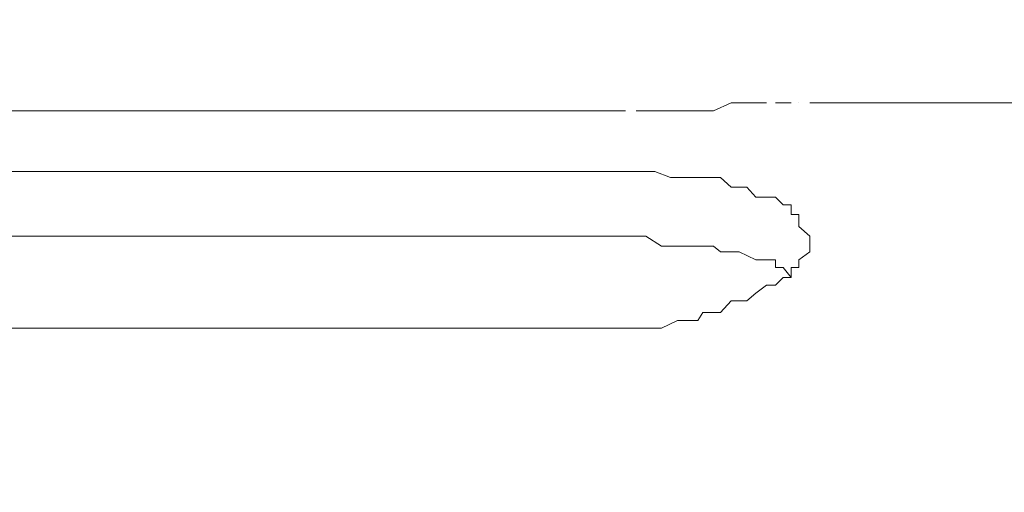
# Model space of a CAD drawing. Extents: x 402 to 7473, y 102 to 2744.
# Drawn here: x 6712 to 6719, y 1714 to 1718 of the extents above; entities that cross this region are included whole.
import ezdxf

# ---------------------------------------------------------------- set-up
doc = ezdxf.new("R2010")
doc.units = 0
doc.header["$LTSCALE"] = 0.1
doc.header["$MEASUREMENT"] = 0
doc.layers.get('Defpoints').update_dxf_attribs({"linetype": 'CONTINUOUS'})
doc.layers.add('Concealed tank', color=7, linetype='CONTINUOUS')
doc.layers.add('Layer 1', color=7, linetype='CONTINUOUS')
doc.layers.add('Dimension', color=4, linetype='CONTINUOUS', lineweight=18)
doc.styles.add('style2', font='VNARIAL.TTF', dxfattribs={"height": 30})
doc.dimstyles.new('đá', dxfattribs={"dimtxt": 30, "dimasz": 25, "dimexe": 5, "dimexo": 5, "dimgap": 3, "dimtad": 1, "dimtoh": 1, "dimdec": 0, "dimzin": 0, "dimdsep": 46, "dimtxsty": 'style2', "dimcen": 0.09, "dimadec": 0, "dimazin": 0, "dimtfac": 1, "dimtdec": 0, "dimtofl": 0, "dimtmove": 0, "dimatfit": 3, "dimfxl": 1, "dimtolj": 1, "dimtzin": 0, "dimarcsym": 0})

# ---------------------------------------------------------------- blocks, each defined once
blk = doc.blocks.new('*D294')
at = {"layer": 'Defpoints', "color": 0}
for p in [(6706.1995, 1774.8676), (6666.1995, 1694.0137), (6706.1995, 1694.0137)]:
    blk.add_point(p, dxfattribs=at)
at = {"layer": 'Dimension', "color": 0, "lineweight": -2, "ltscale": 0.3}
for p, q in [((6666.1995, 1699.0137), (6666.1995, 1779.8676)), ((6706.1995, 1699.0137), (6706.1995, 1779.8676)), ((6641.1995, 1774.8676), (6616.1995, 1774.8676)), ((6731.1995, 1774.8676), (6806.2995, 1774.8676))]:
    blk.add_line(p, q, dxfattribs=at)
at = {"layer": 'Dimension', "color": 0}
for points in [[(6641.1995, 1770.701), (6641.1995, 1779.0343), (6666.1995, 1774.8676)], [(6731.1995, 1779.0343), (6731.1995, 1770.701), (6706.1995, 1774.8676)]]:
    blk.add_solid(points, dxfattribs=at)
at = {"layer": 'Dimension', "color": 0, "linetype": 'Continuous', "insert": (6781.2495, 1793.1826), "char_height": 30, "attachment_point": 5, "style": 'style2'}
blk.add_mtext('\\A1;40', dxfattribs=at)
blk = doc.blocks.new('block 4537')
at = {"layer": 'Layer 1', "color": 7, "lineweight": 20}
blk.add_lwpolyline([(102.34073, -60.73341), (102.0028, -60.73341)], dxfattribs=at)
blk = doc.blocks.new('block 4538')
at = {"layer": 'Layer 1', "color": 7, "lineweight": 20}
blk.add_lwpolyline([(103.85467, -60.74013), (102.54247, -60.74013)], dxfattribs=at)
blk = doc.blocks.new('block 4541')
at = {"layer": 'Layer 1', "color": 7, "lineweight": 20}
blk.add_lwpolyline([(103.85467, -60.79225), (102.54247, -60.79225)], dxfattribs=at)
blk = doc.blocks.new('block 4542')
at = {"layer": 'Layer 1', "color": 7, "lineweight": 20}
blk.add_lwpolyline([(103.85467, -60.84773), (102.54247, -60.84773)], dxfattribs=at)
blk = doc.blocks.new('block 4543')
at = {"layer": 'Layer 1', "color": 7, "lineweight": 20}
blk.add_lwpolyline([(103.85467, -60.92675), (102.54247, -60.92675)], dxfattribs=at)
blk = doc.blocks.new('block 5046')
at = {"layer": 'Layer 1', "color": 7, "lineweight": 20}
blk.add_lwpolyline([(102.48951, -60.74013), (102.48951, -60.74013)], dxfattribs=at)
blk = doc.blocks.new('block 5047')
at = {"layer": 'Layer 1', "color": 7, "lineweight": 20}
blk.add_lwpolyline([(102.49876, -60.74013), (102.54247, -60.74013)], dxfattribs=at)
blk = doc.blocks.new('block 5048')
at = {"layer": 'Layer 1', "color": 7, "lineweight": 20}
blk.add_lwpolyline([(102.44328, -60.74013), (102.46009, -60.74013)], dxfattribs=at)
blk = doc.blocks.new('block 5049')
at = {"layer": 'Layer 1', "color": 7, "lineweight": 20}
blk.add_lwpolyline([(102.46009, -60.74013), (102.48951, -60.74013)], dxfattribs=at)
blk = doc.blocks.new('block 5050')
at = {"layer": 'Layer 1', "color": 7, "lineweight": 20}
blk.add_lwpolyline([(102.34073, -60.73341), (102.34073, -60.73341)], dxfattribs=at)
blk = doc.blocks.new('block 5051')
at = {"layer": 'Layer 1', "color": 7, "lineweight": 20}
blk.add_lwpolyline([(102.40798, -60.73341), (102.42311, -60.74013)], dxfattribs=at)
blk = doc.blocks.new('block 5052')
at = {"layer": 'Layer 1', "color": 7, "lineweight": 20}
blk.add_lwpolyline([(102.42311, -60.74013), (102.44328, -60.74013)], dxfattribs=at)
blk = doc.blocks.new('block 5053')
at = {"layer": 'Layer 1', "color": 7, "lineweight": 20}
blk.add_lwpolyline([(102.37771, -60.73341), (102.39453, -60.73341)], dxfattribs=at)
blk = doc.blocks.new('block 5054')
at = {"layer": 'Layer 1', "color": 7, "lineweight": 20}
blk.add_lwpolyline([(102.39453, -60.73341), (102.40798, -60.73341)], dxfattribs=at)
blk = doc.blocks.new('block 5055')
at = {"layer": 'Layer 1', "color": 7, "lineweight": 20}
blk.add_lwpolyline([(102.3567, -60.73341), (102.37015, -60.73341)], dxfattribs=at)
blk = doc.blocks.new('block 5056')
at = {"layer": 'Layer 1', "color": 7, "lineweight": 20}
blk.add_lwpolyline([(102.37015, -60.73341), (102.37015, -60.73341)], dxfattribs=at)
blk = doc.blocks.new('block 5057')
at = {"layer": 'Layer 1', "color": 7, "lineweight": 20}
blk.add_lwpolyline([(102.34997, -60.73341), (102.34997, -60.73341)], dxfattribs=at)
blk = doc.blocks.new('block 6721')
at = {"layer": 'Layer 1', "color": 7, "lineweight": 20}
blk.add_lwpolyline([(102.54247, -60.84773), (102.52482, -60.84773)], dxfattribs=at)
blk = doc.blocks.new('block 6722')
at = {"layer": 'Layer 1', "color": 7, "lineweight": 20}
blk.add_lwpolyline([(102.52482, -60.84773), (102.51726, -60.84773)], dxfattribs=at)
blk = doc.blocks.new('block 6723')
at = {"layer": 'Layer 1', "color": 7, "lineweight": 20}
blk.add_lwpolyline([(102.51726, -60.84773), (102.50381, -60.84773)], dxfattribs=at)
blk = doc.blocks.new('block 6724')
at = {"layer": 'Layer 1', "color": 7, "lineweight": 20}
blk.add_lwpolyline([(102.50381, -60.84773), (102.48951, -60.84773)], dxfattribs=at)
blk = doc.blocks.new('block 6725')
at = {"layer": 'Layer 1', "color": 7, "lineweight": 20}
blk.add_lwpolyline([(102.48951, -60.84773), (102.48111, -60.84773)], dxfattribs=at)
blk = doc.blocks.new('block 6726')
at = {"layer": 'Layer 1', "color": 7, "lineweight": 20}
blk.add_lwpolyline([(102.48111, -60.84773), (102.46766, -60.85614)], dxfattribs=at)
blk = doc.blocks.new('block 6727')
at = {"layer": 'Layer 1', "color": 7, "lineweight": 20}
blk.add_lwpolyline([(102.46766, -60.85614), (102.46009, -60.85614)], dxfattribs=at)
blk = doc.blocks.new('block 6728')
at = {"layer": 'Layer 1', "color": 7, "lineweight": 20}
blk.add_lwpolyline([(102.46009, -60.85614), (102.44328, -60.85614)], dxfattribs=at)
blk = doc.blocks.new('block 6729')
at = {"layer": 'Layer 1', "color": 7, "lineweight": 20}
blk.add_lwpolyline([(102.44328, -60.85614), (102.43656, -60.85614)], dxfattribs=at)
blk = doc.blocks.new('block 6730')
at = {"layer": 'Layer 1', "color": 7, "lineweight": 20}
blk.add_lwpolyline([(102.43656, -60.85614), (102.42311, -60.85614)], dxfattribs=at)
blk = doc.blocks.new('block 6731')
at = {"layer": 'Layer 1', "color": 7, "lineweight": 20}
blk.add_lwpolyline([(102.42311, -60.85614), (102.41722, -60.86118)], dxfattribs=at)
blk = doc.blocks.new('block 6732')
at = {"layer": 'Layer 1', "color": 7, "lineweight": 20}
blk.add_lwpolyline([(102.41722, -60.86118), (102.40125, -60.86118)], dxfattribs=at)
blk = doc.blocks.new('block 6733')
at = {"layer": 'Layer 1', "color": 7, "lineweight": 20}
blk.add_lwpolyline([(102.40125, -60.86118), (102.38696, -60.86791)], dxfattribs=at)
blk = doc.blocks.new('block 6734')
at = {"layer": 'Layer 1', "color": 7, "lineweight": 20}
blk.add_lwpolyline([(102.38696, -60.86791), (102.37771, -60.86791)], dxfattribs=at)
blk = doc.blocks.new('block 6735')
at = {"layer": 'Layer 1', "color": 7, "lineweight": 20}
blk.add_lwpolyline([(102.37771, -60.86791), (102.37015, -60.86791)], dxfattribs=at)
blk = doc.blocks.new('block 6736')
at = {"layer": 'Layer 1', "color": 7, "lineweight": 20}
blk.add_lwpolyline([(102.37015, -60.86791), (102.37015, -60.87463)], dxfattribs=at)
blk = doc.blocks.new('block 6737')
at = {"layer": 'Layer 1', "color": 7, "lineweight": 20}
blk.add_lwpolyline([(102.37015, -60.87463), (102.36342, -60.87463)], dxfattribs=at)
blk = doc.blocks.new('block 6738')
at = {"layer": 'Layer 1', "color": 7, "lineweight": 20}
blk.add_lwpolyline([(102.36342, -60.87463), (102.3567, -60.88304)], dxfattribs=at)
blk = doc.blocks.new('block 6942')
at = {"layer": 'Layer 1', "color": 7, "lineweight": 20}
blk.add_lwpolyline([(102.34073, -60.85614), (102.34073, -60.84773)], dxfattribs=at)
blk = doc.blocks.new('block 6943')
at = {"layer": 'Layer 1', "color": 7, "lineweight": 20}
blk.add_lwpolyline([(102.34073, -60.84773), (102.34997, -60.83933)], dxfattribs=at)
blk = doc.blocks.new('block 6944')
at = {"layer": 'Layer 1', "color": 7, "lineweight": 20}
blk.add_lwpolyline([(102.34997, -60.83933), (102.34997, -60.82924)], dxfattribs=at)
blk = doc.blocks.new('block 6945')
at = {"layer": 'Layer 1', "color": 7, "lineweight": 20}
blk.add_lwpolyline([(102.34997, -60.82924), (102.3567, -60.82924)], dxfattribs=at)
blk = doc.blocks.new('block 6946')
at = {"layer": 'Layer 1', "color": 7, "lineweight": 20}
blk.add_lwpolyline([(102.3567, -60.82924), (102.3567, -60.82083)], dxfattribs=at)
blk = doc.blocks.new('block 6947')
at = {"layer": 'Layer 1', "color": 7, "lineweight": 20}
blk.add_lwpolyline([(102.3567, -60.82083), (102.36342, -60.82083)], dxfattribs=at)
blk = doc.blocks.new('block 6948')
at = {"layer": 'Layer 1', "color": 7, "lineweight": 20}
blk.add_lwpolyline([(102.36342, -60.82083), (102.37015, -60.81411)], dxfattribs=at)
blk = doc.blocks.new('block 6949')
at = {"layer": 'Layer 1', "color": 7, "lineweight": 20}
blk.add_lwpolyline([(102.37015, -60.81411), (102.37771, -60.81411)], dxfattribs=at)
blk = doc.blocks.new('block 6950')
at = {"layer": 'Layer 1', "color": 7, "lineweight": 20}
blk.add_lwpolyline([(102.37771, -60.81411), (102.38696, -60.81411)], dxfattribs=at)
blk = doc.blocks.new('block 6951')
at = {"layer": 'Layer 1', "color": 7, "lineweight": 20}
blk.add_lwpolyline([(102.38696, -60.81411), (102.39453, -60.8057)], dxfattribs=at)
blk = doc.blocks.new('block 6952')
at = {"layer": 'Layer 1', "color": 7, "lineweight": 20}
blk.add_lwpolyline([(102.39453, -60.8057), (102.40125, -60.8057)], dxfattribs=at)
blk = doc.blocks.new('block 6953')
at = {"layer": 'Layer 1', "color": 7, "lineweight": 20}
blk.add_lwpolyline([(102.40125, -60.8057), (102.40798, -60.8057)], dxfattribs=at)
blk = doc.blocks.new('block 6954')
at = {"layer": 'Layer 1', "color": 7, "lineweight": 20}
blk.add_lwpolyline([(102.40798, -60.8057), (102.41722, -60.7973)], dxfattribs=at)
blk = doc.blocks.new('block 6955')
at = {"layer": 'Layer 1', "color": 7, "lineweight": 20}
blk.add_lwpolyline([(102.41722, -60.7973), (102.43235, -60.7973)], dxfattribs=at)
blk = doc.blocks.new('block 6956')
at = {"layer": 'Layer 1', "color": 7, "lineweight": 20}
blk.add_lwpolyline([(102.43235, -60.7973), (102.44328, -60.7973)], dxfattribs=at)
blk = doc.blocks.new('block 6957')
at = {"layer": 'Layer 1', "color": 7, "lineweight": 20}
blk.add_lwpolyline([(102.44328, -60.7973), (102.46009, -60.7973)], dxfattribs=at)
blk = doc.blocks.new('block 6958')
at = {"layer": 'Layer 1', "color": 7, "lineweight": 20}
blk.add_lwpolyline([(102.46009, -60.7973), (102.47354, -60.79225)], dxfattribs=at)
blk = doc.blocks.new('block 6959')
at = {"layer": 'Layer 1', "color": 7, "lineweight": 20}
blk.add_lwpolyline([(102.47354, -60.79225), (102.48111, -60.79225)], dxfattribs=at)
blk = doc.blocks.new('block 6960')
at = {"layer": 'Layer 1', "color": 7, "lineweight": 20}
blk.add_lwpolyline([(102.48111, -60.79225), (102.49876, -60.79225)], dxfattribs=at)
blk = doc.blocks.new('block 6961')
at = {"layer": 'Layer 1', "color": 7, "lineweight": 20}
blk.add_lwpolyline([(102.49876, -60.79225), (102.51221, -60.79225)], dxfattribs=at)
blk = doc.blocks.new('block 6962')
at = {"layer": 'Layer 1', "color": 7, "lineweight": 20}
blk.add_lwpolyline([(102.51221, -60.79225), (102.52482, -60.79225)], dxfattribs=at)
blk = doc.blocks.new('block 6963')
at = {"layer": 'Layer 1', "color": 7, "lineweight": 20}
blk.add_lwpolyline([(102.52482, -60.79225), (102.54247, -60.79225)], dxfattribs=at)
blk = doc.blocks.new('block 7209')
at = {"layer": 'Layer 1', "color": 7, "lineweight": 20}
blk.add_lwpolyline([(102.54247, -60.92675), (102.52482, -60.92675)], dxfattribs=at)
blk = doc.blocks.new('block 7210')
at = {"layer": 'Layer 1', "color": 7, "lineweight": 20}
blk.add_lwpolyline([(102.52482, -60.92675), (102.51221, -60.92675)], dxfattribs=at)
blk = doc.blocks.new('block 7211')
at = {"layer": 'Layer 1', "color": 7, "lineweight": 20}
blk.add_lwpolyline([(102.51221, -60.92675), (102.49876, -60.92675)], dxfattribs=at)
blk = doc.blocks.new('block 7212')
at = {"layer": 'Layer 1', "color": 7, "lineweight": 20}
blk.add_lwpolyline([(102.49876, -60.92675), (102.48111, -60.92675)], dxfattribs=at)
blk = doc.blocks.new('block 7213')
at = {"layer": 'Layer 1', "color": 7, "lineweight": 20}
blk.add_lwpolyline([(102.48111, -60.92675), (102.46766, -60.92675)], dxfattribs=at)
blk = doc.blocks.new('block 7214')
at = {"layer": 'Layer 1', "color": 7, "lineweight": 20}
blk.add_lwpolyline([(102.46766, -60.92675), (102.45421, -60.92003)], dxfattribs=at)
blk = doc.blocks.new('block 7215')
at = {"layer": 'Layer 1', "color": 7, "lineweight": 20}
blk.add_lwpolyline([(102.45421, -60.92003), (102.44328, -60.92003)], dxfattribs=at)
blk = doc.blocks.new('block 7216')
at = {"layer": 'Layer 1', "color": 7, "lineweight": 20}
blk.add_lwpolyline([(102.44328, -60.92003), (102.43656, -60.92003)], dxfattribs=at)
blk = doc.blocks.new('block 7217')
at = {"layer": 'Layer 1', "color": 7, "lineweight": 20}
blk.add_lwpolyline([(102.43656, -60.92003), (102.43235, -60.9133)], dxfattribs=at)
blk = doc.blocks.new('block 7218')
at = {"layer": 'Layer 1', "color": 7, "lineweight": 20}
blk.add_lwpolyline([(102.43235, -60.9133), (102.42311, -60.9133)], dxfattribs=at)
blk = doc.blocks.new('block 7219')
at = {"layer": 'Layer 1', "color": 7, "lineweight": 20}
blk.add_lwpolyline([(102.42311, -60.9133), (102.41722, -60.9133)], dxfattribs=at)
blk = doc.blocks.new('block 7220')
at = {"layer": 'Layer 1', "color": 7, "lineweight": 20}
blk.add_lwpolyline([(102.41722, -60.9133), (102.40798, -60.90321)], dxfattribs=at)
blk = doc.blocks.new('block 7221')
at = {"layer": 'Layer 1', "color": 7, "lineweight": 20}
blk.add_lwpolyline([(102.40798, -60.90321), (102.40125, -60.90321)], dxfattribs=at)
blk = doc.blocks.new('block 7222')
at = {"layer": 'Layer 1', "color": 7, "lineweight": 20}
blk.add_lwpolyline([(102.40125, -60.90321), (102.39453, -60.90321)], dxfattribs=at)
blk = doc.blocks.new('block 7223')
at = {"layer": 'Layer 1', "color": 7, "lineweight": 20}
blk.add_lwpolyline([(102.39453, -60.90321), (102.38696, -60.89649)], dxfattribs=at)
blk = doc.blocks.new('block 7224')
at = {"layer": 'Layer 1', "color": 7, "lineweight": 20}
blk.add_lwpolyline([(102.38696, -60.89649), (102.37771, -60.88976)], dxfattribs=at)
blk = doc.blocks.new('block 7225')
at = {"layer": 'Layer 1', "color": 7, "lineweight": 20}
blk.add_lwpolyline([(102.37771, -60.88976), (102.37015, -60.88976)], dxfattribs=at)
blk = doc.blocks.new('block 7226')
at = {"layer": 'Layer 1', "color": 7, "lineweight": 20}
blk.add_lwpolyline([(102.37015, -60.88976), (102.36342, -60.88304)], dxfattribs=at)
blk = doc.blocks.new('block 7227')
at = {"layer": 'Layer 1', "color": 7, "lineweight": 20}
blk.add_lwpolyline([(102.36342, -60.88304), (102.3567, -60.88304)], dxfattribs=at)
blk = doc.blocks.new('block 7228')
at = {"layer": 'Layer 1', "color": 7, "lineweight": 20}
blk.add_lwpolyline([(102.3567, -60.88304), (102.3567, -60.87463)], dxfattribs=at)
blk = doc.blocks.new('block 7229')
at = {"layer": 'Layer 1', "color": 7, "lineweight": 20}
blk.add_lwpolyline([(102.3567, -60.87463), (102.34997, -60.87463)], dxfattribs=at)
blk = doc.blocks.new('block 7230')
at = {"layer": 'Layer 1', "color": 7, "lineweight": 20}
blk.add_lwpolyline([(102.34997, -60.87463), (102.34997, -60.86791)], dxfattribs=at)
blk = doc.blocks.new('block 7231')
at = {"layer": 'Layer 1', "color": 7, "lineweight": 20}
blk.add_lwpolyline([(102.34997, -60.86791), (102.34073, -60.86118)], dxfattribs=at)
blk = doc.blocks.new('block 7232')
at = {"layer": 'Layer 1', "color": 7, "lineweight": 20}
blk.add_lwpolyline([(102.34073, -60.86118), (102.34073, -60.85614)], dxfattribs=at)

msp = doc.modelspace()

# ---------------------------------------------------------------- block references
at = {"layer": 'Concealed tank', "xscale": -8.55560706, "yscale": 8.55560706, "zscale": 8.55560706}
for name in ['block 5051', 'block 5054', 'block 5053', 'block 5055', 'block 5056', 'block 5057', 'block 4537', 'block 5050', 'block 4538', 'block 5047', 'block 5046', 'block 5049', 'block 5048', 'block 5052', 'block 4541', 'block 6963', 'block 6962', 'block 6961', 'block 6960', 'block 6959', 'block 6958', 'block 6957', 'block 6956', 'block 6955', 'block 6954', 'block 6953', 'block 6952', 'block 6951', 'block 6950', 'block 6949', 'block 6948', 'block 6947', 'block 6946', 'block 6945', 'block 6944', 'block 6943', 'block 4542', 'block 6721', 'block 6722', 'block 6723', 'block 6724', 'block 6725', 'block 6726', 'block 6942', 'block 6727', 'block 6728', 'block 6729', 'block 6730', 'block 6731', 'block 7232', 'block 6732', 'block 6733', 'block 7231', 'block 6734', 'block 6735', 'block 6736', 'block 7230', 'block 6737', 'block 6738', 'block 7228', 'block 7229', 'block 7224', 'block 7225', 'block 7226', 'block 7227', 'block 7223', 'block 7220', 'block 7221', 'block 7222', 'block 7217', 'block 7218', 'block 7219', 'block 7214', 'block 7215', 'block 7216', 'block 4543', 'block 7209', 'block 7210', 'block 7211', 'block 7212', 'block 7213']:
    msp.add_blockref(name, (7593.0851, 2236.5666), dxfattribs=at)

# ---------------------------------------------------------------- dimensions: what is measured, and where the dimension line sits
at = {"layer": 'Dimension', "color": 7, "ltscale": 0.3}
dim = msp.add_linear_dim(base=(6706.1995, 1774.8676), p1=(6666.1995, 1694.0137), p2=(6706.1995, 1694.0137), dimstyle='đá', dxfattribs=at)
dim.commit()
dim.dimension.update_dxf_attribs({"geometry": '*D294', "text_midpoint": (6781.2495, 1793.1826)})

doc.saveas('drawing.dxf')
